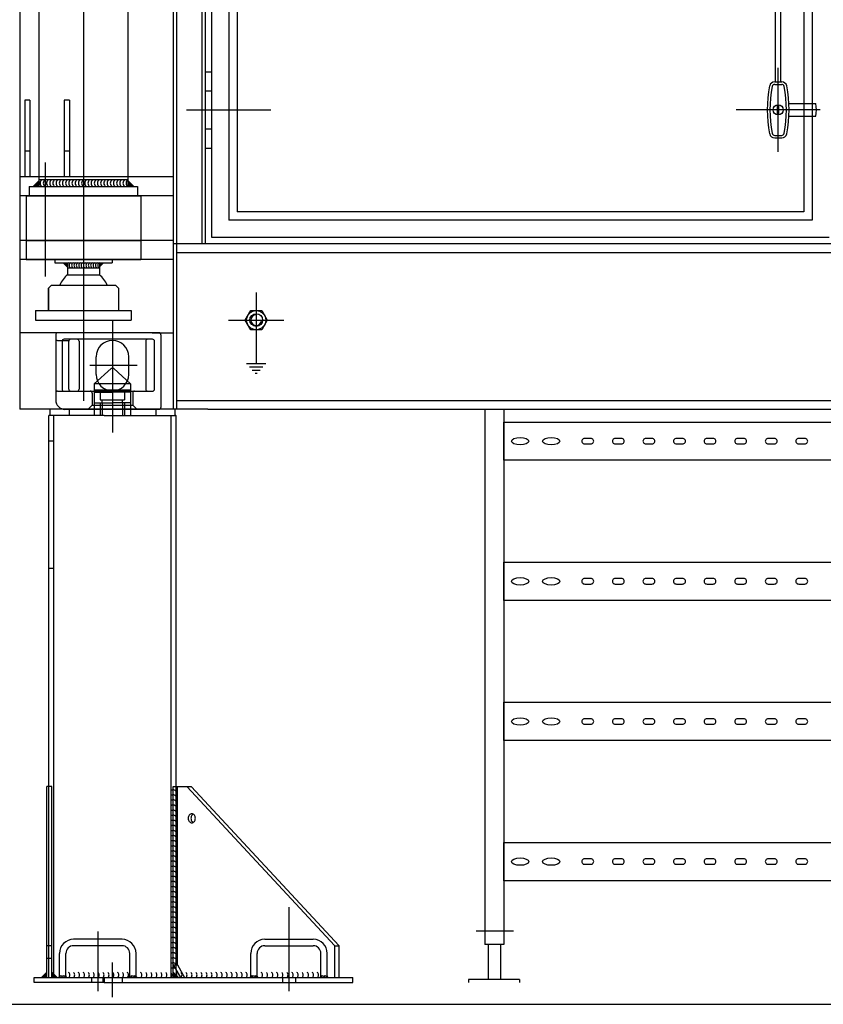
# Model space of a CAD drawing. Units: metres. Extents: x 420 to 479, y -426.9 to -388.3.
# Drawn here: x 467.6 to 468.9, y -414.9 to -413.3 of the extents above; entities that cross this region are included whole.
import ezdxf

# ---------------------------------------------------------------- set-up
doc = ezdxf.new("R2010")
doc.units = ezdxf.units.M
doc.header["$LTSCALE"] = 0.05
doc.layers.add('PROSPETTI', color=1, linetype='Continuous')

# ---------------------------------------------------------------- blocks, each defined once
blk = doc.blocks.new('ASM_SAL2')
at = {"color": 0}
blk.add_solid([(-1, 0), (0, 0), (0, 1)], dxfattribs=at)

msp = doc.modelspace()

# ---------------------------------------------------------------- linework, layer by layer
msp.add_line((457.7179, -414.8891), (469.7186, -414.8891))
at = {"layer": 'PROSPETTI'}
for p, q in [((467.5849, -411.2602), (467.5849, -413.938)), ((467.8303, -411.2602), (467.8303, -413.938)), ((467.8354, -411.2602), (467.8354, -413.6733)), ((467.8761, -411.2602), (467.8761, -413.6733)), ((467.8812, -411.2602), (467.8812, -413.6733)), ((467.6868, -411.7004), (467.6868, -413.9246)), ((467.8914, -411.81), (467.8914, -413.6631)), ((468.7925, -413.4147), (468.7925, -411.8304)), ((468.8007, -413.4147), (468.8007, -411.8304)), ((467.9189, -411.8375), (467.9189, -413.6356)), ((468.8506, -411.8375), (468.8506, -413.6356)), ((467.9321, -411.8507), (467.9321, -413.6224)), ((468.8373, -411.8507), (468.8373, -413.6224)), ((467.6155, -411.8762), (467.6155, -413.5817)), ((467.758, -413.5817), (467.758, -411.8762)), ((468.7966, -413.5266), (468.7966, -413.3924)), ((467.8812, -413.3984), (467.8914, -413.3984)), ((468.791, -413.4147), (468.8022, -413.4147)), ((468.791, -413.4188), (468.8022, -413.4188)), ((467.8812, -413.4289), (467.8914, -413.4289)), ((467.5931, -413.4442), (467.5931, -413.5664)), ((467.6012, -413.4442), (467.5931, -413.4442)), ((467.6012, -413.4442), (467.6012, -413.5664)), ((467.6562, -413.4442), (467.6562, -413.5664)), ((467.6644, -413.4442), (467.6562, -413.4442)), ((467.6644, -413.4442), (467.6644, -413.5664)), ((468.7956, -413.4676), (468.7956, -413.4514)), ((468.7976, -413.4676), (468.7976, -413.4514)), ((468.8136, -413.4493), (468.8568, -413.4493)), ((467.8513, -413.4595), (467.9863, -413.4595)), ((467.8812, -413.4595), (467.8914, -413.4595)), ((468.8637, -413.4595), (468.7295, -413.4595)), ((468.8136, -413.4697), (468.8568, -413.4697)), ((467.8812, -413.49), (467.8914, -413.49)), ((468.791, -413.5002), (468.8022, -413.5002)), ((468.791, -413.5043), (468.8022, -413.5043)), ((467.6012, -413.5257), (467.5931, -413.5257)), ((467.6644, -413.5257), (467.6562, -413.5257)), ((467.8812, -413.5206), (467.8914, -413.5206)), ((467.6257, -413.5434), (467.6257, -413.726)), ((467.6155, -413.5664), (467.5849, -413.5664)), ((467.758, -413.5664), (467.6155, -413.5664)), ((467.758, -413.5715), (467.6155, -413.5715)), ((467.8303, -413.5664), (467.758, -413.5664)), ((467.8303, -413.5969), (467.5849, -413.5969)), ((467.5951, -413.5969), (467.7784, -413.5969)), ((467.5951, -413.5969), (467.5951, -413.6682)), ((467.6002, -413.5817), (467.7733, -413.5817)), ((467.6002, -413.5817), (467.6002, -413.5969)), ((467.7733, -413.5817), (467.7733, -413.5969)), ((467.7784, -413.5969), (467.7784, -413.6682)), ((468.8373, -413.6224), (467.9321, -413.6224)), ((468.8506, -413.6356), (467.9189, -413.6356)), ((467.8303, -413.6682), (467.5849, -413.6682)), ((467.5951, -413.6682), (467.7784, -413.6682)), ((467.5951, -413.6682), (467.5951, -413.6988)), ((467.7784, -413.6682), (467.7784, -413.6988)), ((467.8303, -413.6733), (468.8872, -413.6733)), ((467.8354, -413.6733), (467.8354, -413.938)), ((467.8914, -413.6631), (468.878, -413.6631)), ((467.8354, -413.6876), (468.8872, -413.6876)), ((467.8303, -413.6988), (467.5849, -413.6988)), ((467.5951, -413.6988), (467.7784, -413.6988)), ((467.6409, -413.6988), (467.6409, -413.7039)), ((467.6409, -413.7039), (467.7326, -413.7039)), ((467.6613, -413.7039), (467.6613, -413.723)), ((467.7122, -413.7039), (467.7122, -413.723)), ((467.7326, -413.6988), (467.7326, -413.7039)), ((467.6613, -413.723), (467.7122, -413.723)), ((467.6626, -413.712), (467.7122, -413.712)), ((467.6358, -413.7395), (467.6308, -413.7446)), ((467.6308, -413.7802), (467.6308, -413.7446)), ((467.6308, -413.7446), (467.6308, -413.7802)), ((467.6358, -413.7395), (467.7377, -413.7395)), ((467.7428, -413.7446), (467.7377, -413.7395)), ((467.7428, -413.7446), (467.7428, -413.7802)), ((467.9627, -413.7513), (467.9627, -413.8397)), ((467.6104, -413.7802), (467.7631, -413.7802)), ((467.6104, -413.7802), (467.6104, -413.7955)), ((467.7631, -413.7802), (467.7631, -413.7955)), ((467.945, -413.7955), (467.9539, -413.7802)), ((467.9539, -413.7802), (467.9715, -413.7802)), ((467.9715, -413.7802), (467.9803, -413.7955)), ((467.6104, -413.7955), (467.7631, -413.7955)), ((467.7331, -413.7958), (467.7331, -413.975)), ((467.9185, -413.7955), (468.0069, -413.7955)), ((467.9539, -413.8108), (467.945, -413.7955)), ((467.9803, -413.7955), (467.9715, -413.8108)), ((467.6455, -413.8159), (467.5849, -413.8159)), ((467.8074, -413.8159), (467.6455, -413.8159)), ((467.7331, -413.8053), (467.7331, -413.9481)), ((467.7967, -413.8159), (467.8303, -413.8159)), ((467.9715, -413.8108), (467.9539, -413.8108)), ((467.6425, -413.8189), (467.6425, -413.9233)), ((467.6455, -413.8281), (467.6635, -413.8281)), ((467.6526, -413.8291), (467.6526, -413.906)), ((467.7972, -413.826), (467.6557, -413.826)), ((467.6633, -413.906), (467.6633, -413.8291)), ((467.6799, -413.8291), (467.6799, -413.906)), ((467.7863, -413.8291), (467.7864, -413.906)), ((467.8003, -413.906), (467.8003, -413.8291)), ((467.8105, -413.8189), (467.8105, -413.935)), ((467.9627, -413.8397), (467.9627, -413.8651)), ((467.7071, -413.8825), (467.7071, -413.854)), ((467.759, -413.8825), (467.759, -413.854)), ((467.7728, -413.8683), (467.6969, -413.8683)), ((467.7041, -413.8973), (467.731, -413.8729)), ((467.7351, -413.8729), (467.731, -413.8729)), ((467.7621, -413.8973), (467.7351, -413.8729)), ((467.9474, -413.8651), (467.978, -413.8651)), ((467.9519, -413.8702), (467.9734, -413.8702)), ((467.9565, -413.8753), (467.9689, -413.8753)), ((467.961, -413.8804), (467.9644, -413.8804)), ((467.6455, -413.909), (467.7972, -413.909)), ((467.7041, -413.8973), (467.7041, -413.9482)), ((467.7621, -413.8973), (467.7041, -413.8973)), ((467.7621, -413.9075), (467.7041, -413.9075)), ((467.7041, -413.9105), (467.7331, -413.9105)), ((467.7137, -413.9105), (467.7137, -413.9228)), ((467.7621, -413.9105), (467.7331, -413.9105)), ((467.7524, -413.9105), (467.7524, -413.9228)), ((467.7621, -413.8973), (467.7621, -413.9482)), ((467.7621, -413.9075), (467.7621, -413.9105)), ((467.7008, -413.9121), (467.7008, -413.9314)), ((467.7137, -413.9228), (467.7524, -413.9228)), ((467.7168, -413.9279), (467.7168, -413.9228)), ((467.7494, -413.9279), (467.7494, -413.9228)), ((467.7654, -413.9121), (467.7654, -413.9314)), ((467.8354, -413.9238), (468.8872, -413.9238)), ((467.8853, -413.938), (467.5849, -413.938)), ((467.8329, -413.938), (467.6333, -413.938)), ((467.6333, -413.938), (467.6333, -413.9482)), ((467.6572, -413.938), (467.8074, -413.938)), ((467.6638, -413.938), (467.6638, -413.9482)), ((467.7008, -413.9314), (467.6941, -413.938)), ((467.7008, -413.9314), (467.7654, -413.9314)), ((467.7041, -413.9279), (467.7331, -413.9279)), ((467.7137, -413.9279), (467.7137, -413.9482)), ((467.7168, -413.9279), (467.7168, -413.9482)), ((467.7621, -413.9279), (467.7331, -413.9279)), ((467.7494, -413.9279), (467.7494, -413.9482)), ((467.7524, -413.9279), (467.7524, -413.9482)), ((467.7654, -413.9314), (467.772, -413.938)), ((467.8023, -413.938), (467.8023, -413.9482)), ((467.8329, -413.938), (467.8329, -413.9482)), ((467.8853, -413.938), (468.8872, -413.938)), ((468.3281, -413.938), (468.3281, -414.7933)), ((468.3581, -413.938), (468.3581, -414.7933)), ((467.7198, -413.9482), (467.6313, -413.9482)), ((467.6313, -414.5408), (467.6313, -413.9482)), ((467.6394, -414.8463), (467.6394, -413.9482)), ((467.7198, -413.9482), (467.8349, -413.9482)), ((467.8268, -414.8463), (467.8268, -413.9482)), ((467.8349, -414.5408), (467.8349, -413.9482)), ((467.6394, -413.989), (467.6313, -413.989)), ((467.6394, -414.1926), (467.6313, -414.1926)), ((467.6282, -414.8463), (467.6282, -414.5408)), ((467.6364, -414.5408), (467.6282, -414.5408)), ((467.6313, -414.8463), (467.6313, -414.5408)), ((467.6364, -414.8463), (467.6364, -414.5408)), ((467.8302, -414.5408), (467.852, -414.5408)), ((467.8302, -414.8463), (467.8302, -414.5408)), ((467.8349, -414.8343), (467.8349, -414.5408)), ((467.8369, -414.8259), (467.8369, -414.5408)), ((467.852, -414.5408), (468.0883, -414.7954)), ((467.852, -414.5408), (467.8587, -414.5408)), ((467.8587, -414.5408), (468.0951, -414.7954)), ((468.0151, -414.734), (468.0151, -414.8681)), ((467.7097, -414.7727), (467.7097, -414.8681)), ((468.3143, -414.7718), (468.3735, -414.7718)), ((467.7484, -414.7852), (467.671, -414.7852)), ((467.9764, -414.7852), (468.0538, -414.7852)), ((467.6364, -414.7954), (467.6282, -414.7954)), ((467.6486, -414.8463), (467.6486, -414.8076)), ((467.6588, -414.8463), (467.6588, -414.8076)), ((467.7484, -414.7954), (467.671, -414.7954)), ((467.7606, -414.8463), (467.7606, -414.8076)), ((467.7708, -414.8463), (467.7708, -414.8076)), ((467.954, -414.8463), (467.954, -414.8076)), ((467.9642, -414.8463), (467.9642, -414.8076)), ((467.9764, -414.7954), (468.0538, -414.7954)), ((468.066, -414.8463), (468.066, -414.8076)), ((468.0762, -414.8463), (468.0762, -414.8076)), ((468.0883, -414.8463), (468.0883, -414.7954)), ((468.0883, -414.7954), (468.0951, -414.7954)), ((468.0951, -414.8463), (468.0951, -414.7954)), ((468.3581, -414.7933), (468.3281, -414.7933)), ((468.3331, -414.7933), (468.3331, -414.8493)), ((468.3531, -414.7933), (468.3531, -414.8493)), ((467.6364, -414.8157), (467.6282, -414.8157)), ((467.7331, -414.8779), (467.7331, -414.822)), ((467.8302, -414.8259), (467.8416, -414.8463)), ((467.8302, -414.8259), (467.8369, -414.8259)), ((467.8349, -414.8343), (467.8349, -414.8463)), ((467.8369, -414.8259), (467.8484, -414.8463)), ((467.6078, -414.8463), (468.1169, -414.8463)), ((467.6078, -414.8544), (467.6078, -414.8463)), ((467.7198, -414.8544), (467.6078, -414.8544)), ((467.6995, -414.8463), (467.6995, -414.8544)), ((467.7178, -414.8463), (467.7178, -414.8544)), ((467.7198, -414.8463), (467.7198, -414.8544)), ((467.7198, -414.8544), (468.1169, -414.8544)), ((467.7484, -414.8463), (467.7484, -414.8544)), ((468.0049, -414.8463), (468.0049, -414.8544)), ((468.0253, -414.8463), (468.0253, -414.8544)), ((468.1169, -414.8544), (468.1169, -414.8463)), ((468.3831, -414.8493), (468.3017, -414.8493)), ((468.3017, -414.8493), (468.3017, -414.8544)), ((468.3831, -414.8493), (468.3831, -414.8544))]:
    msp.add_line(p, q, dxfattribs=at)
for points in [[(468.3581, -413.9584), (469.4081, -413.9584), (469.4081, -414.0195), (468.3581, -414.0195)], [(468.3581, -414.1824), (469.4081, -414.1824), (469.4081, -414.2435), (468.3581, -414.2435)], [(468.3581, -414.4064), (469.4081, -414.4064), (469.4081, -414.4675), (468.3581, -414.4675)], [(468.3581, -414.6304), (469.4081, -414.6304), (469.4081, -414.6915), (468.3581, -414.6915)]]:
    msp.add_lwpolyline(points, close=True, dxfattribs=at)
for points in [[(468.4972, -413.9846), (468.4875, -413.9846, 1.065004), (468.4875, -413.9933), (468.4972, -413.9933, 1.065004)], [(468.5461, -413.9846), (468.5363, -413.9846, 1.065004), (468.5363, -413.9933), (468.5461, -413.9933, 1.065004)], [(468.5949, -413.9846), (468.5852, -413.9846, 1.065004), (468.5852, -413.9933), (468.5949, -413.9933, 1.065004)], [(468.6438, -413.9846), (468.634, -413.9846, 1.065004), (468.634, -413.9933), (468.6438, -413.9933, 1.065004)], [(468.6926, -413.9846), (468.6829, -413.9846, 1.065004), (468.6829, -413.9933), (468.6926, -413.9933, 1.065004)], [(468.7415, -413.9846), (468.7317, -413.9846, 1.065004), (468.7317, -413.9933), (468.7415, -413.9933, 1.065004)], [(468.7903, -413.9846), (468.7806, -413.9846, 1.065004), (468.7806, -413.9933), (468.7903, -413.9933, 1.065004)], [(468.8391, -413.9846), (468.8294, -413.9846, 1.065004), (468.8294, -413.9933), (468.8391, -413.9933, 1.065004)], [(468.4972, -414.2086), (468.4875, -414.2086, 1.065004), (468.4875, -414.2173), (468.4972, -414.2173, 1.065004)], [(468.5461, -414.2086), (468.5363, -414.2086, 1.065004), (468.5363, -414.2173), (468.5461, -414.2173, 1.065004)], [(468.5949, -414.2086), (468.5852, -414.2086, 1.065004), (468.5852, -414.2173), (468.5949, -414.2173, 1.065004)], [(468.6438, -414.2086), (468.634, -414.2086, 1.065004), (468.634, -414.2173), (468.6438, -414.2173, 1.065004)], [(468.6926, -414.2086), (468.6829, -414.2086, 1.065004), (468.6829, -414.2173), (468.6926, -414.2173, 1.065004)], [(468.7415, -414.2086), (468.7317, -414.2086, 1.065004), (468.7317, -414.2173), (468.7415, -414.2173, 1.065004)], [(468.7903, -414.2086), (468.7806, -414.2086, 1.065004), (468.7806, -414.2173), (468.7903, -414.2173, 1.065004)], [(468.8391, -414.2086), (468.8294, -414.2086, 1.065004), (468.8294, -414.2173), (468.8391, -414.2173, 1.065004)], [(468.4972, -414.4326), (468.4875, -414.4326, 1.065004), (468.4875, -414.4413), (468.4972, -414.4413, 1.065004)], [(468.5461, -414.4326), (468.5363, -414.4326, 1.065004), (468.5363, -414.4413), (468.5461, -414.4413, 1.065004)], [(468.5949, -414.4326), (468.5852, -414.4326, 1.065004), (468.5852, -414.4413), (468.5949, -414.4413, 1.065004)], [(468.6438, -414.4326), (468.634, -414.4326, 1.065004), (468.634, -414.4413), (468.6438, -414.4413, 1.065004)], [(468.6926, -414.4326), (468.6829, -414.4326, 1.065004), (468.6829, -414.4413), (468.6926, -414.4413, 1.065004)], [(468.7415, -414.4326), (468.7317, -414.4326, 1.065004), (468.7317, -414.4413), (468.7415, -414.4413, 1.065004)], [(468.7903, -414.4326), (468.7806, -414.4326, 1.065004), (468.7806, -414.4413), (468.7903, -414.4413, 1.065004)], [(468.8391, -414.4326), (468.8294, -414.4326, 1.065004), (468.8294, -414.4413), (468.8391, -414.4413, 1.065004)], [(468.4972, -414.6566), (468.4875, -414.6566, 1.065004), (468.4875, -414.6653), (468.4972, -414.6653, 1.065004)], [(468.5461, -414.6566), (468.5363, -414.6566, 1.065004), (468.5363, -414.6653), (468.5461, -414.6653, 1.065004)], [(468.5949, -414.6566), (468.5852, -414.6566, 1.065004), (468.5852, -414.6653), (468.5949, -414.6653, 1.065004)], [(468.6438, -414.6566), (468.634, -414.6566, 1.065004), (468.634, -414.6653), (468.6438, -414.6653, 1.065004)], [(468.6926, -414.6566), (468.6829, -414.6566, 1.065004), (468.6829, -414.6653), (468.6926, -414.6653, 1.065004)], [(468.7415, -414.6566), (468.7317, -414.6566, 1.065004), (468.7317, -414.6653), (468.7415, -414.6653, 1.065004)], [(468.7903, -414.6566), (468.7806, -414.6566, 1.065004), (468.7806, -414.6653), (468.7903, -414.6653, 1.065004)], [(468.8391, -414.6566), (468.8294, -414.6566, 1.065004), (468.8294, -414.6653), (468.8391, -414.6653, 1.065004)]]:
    msp.add_lwpolyline(points, format="xyb", close=True, dxfattribs=at)
for centre, radius in [((468.7966, -413.4595), 0.00815), ((467.9627, -413.7955), 0.0153), ((467.9627, -413.7955), 0.0102)]:
    msp.add_circle(centre, radius, dxfattribs=at)
for centre, radius, start, end in [((468.9789, -413.4595), 0.1997, 168.9662, 191.0338), ((468.791, -413.4228), 0.00815, 90, 168.9662), ((468.9789, -413.4595), 0.1956, 168.9662, 191.0338), ((468.791, -413.4228), 0.00407, 90, 168.9662), ((468.8022, -413.4228), 0.00815, 11.0338, 90), ((468.8022, -413.4228), 0.00407, 11.0338, 90), ((468.6142, -413.4595), 0.1956, 348.9662, 11.0338), ((468.6142, -413.4595), 0.1997, 348.9662, 11.0338), ((468.7966, -413.4595), 0.0611, 350.4059, 9.5941), ((468.791, -413.4961), 0.00815, 191.0338, 270), ((468.791, -413.4961), 0.00407, 191.0338, 270), ((468.8022, -413.4961), 0.00407, 270, 348.9662), ((468.8022, -413.4961), 0.00815, 270, 348.9662), ((467.6233, -413.5766), 0.00576, 118.0725, 241.9275), ((467.6233, -413.5766), 0.00576, 118.0725, 241.9275), ((467.6284, -413.5766), 0.00576, 118.0725, 241.9275), ((467.6284, -413.5766), 0.00576, 118.0725, 241.9275), ((467.6335, -413.5766), 0.00576, 118.0725, 241.9275), ((467.6386, -413.5766), 0.00576, 118.0725, 241.9275), ((467.6436, -413.5766), 0.00576, 118.0725, 241.9275), ((467.6487, -413.5766), 0.00576, 118.0725, 241.9275), ((467.6538, -413.5766), 0.00576, 118.0725, 241.9275), ((467.6589, -413.5766), 0.00576, 118.0725, 241.9275), ((467.664, -413.5766), 0.00576, 118.0725, 241.9275), ((467.6691, -413.5766), 0.00576, 118.0725, 241.9275), ((467.6742, -413.5766), 0.00576, 118.0725, 241.9275), ((467.6793, -413.5766), 0.00576, 118.0725, 241.9275), ((467.6844, -413.5766), 0.00576, 118.0725, 241.9275), ((467.6895, -413.5766), 0.00576, 118.0725, 241.9275), ((467.6946, -413.5766), 0.00576, 118.0725, 241.9275), ((467.6996, -413.5766), 0.00576, 118.0725, 241.9275), ((467.7047, -413.5766), 0.00576, 118.0725, 241.9275), ((467.7098, -413.5766), 0.00576, 118.0725, 241.9275), ((467.7149, -413.5766), 0.00576, 118.0725, 241.9275), ((467.72, -413.5766), 0.00576, 118.0725, 241.9275), ((467.7251, -413.5766), 0.00576, 118.0725, 241.9275), ((467.7302, -413.5766), 0.00576, 118.0725, 241.9275), ((467.7353, -413.5766), 0.00576, 118.0725, 241.9275), ((467.7404, -413.5766), 0.00576, 118.0725, 241.9275), ((467.7404, -413.5766), 0.00576, 118.0725, 241.9275), ((467.7455, -413.5766), 0.00576, 118.0725, 241.9275), ((467.7455, -413.5766), 0.00576, 118.0725, 241.9275), ((467.7506, -413.5766), 0.00576, 118.0725, 241.9275), ((467.7556, -413.5766), 0.00576, 118.0725, 241.9275), ((467.7607, -413.5766), 0.00576, 118.0725, 241.9275), ((467.6647, -413.7079), 0.00461, 118.0725, 241.9275), ((467.6686, -413.7079), 0.00461, 118.0725, 241.9275), ((467.6724, -413.7079), 0.00461, 118.0725, 241.9275), ((467.6762, -413.7079), 0.00461, 118.0725, 241.9275), ((467.68, -413.7079), 0.00461, 118.0725, 241.9275), ((467.6838, -413.7079), 0.00461, 118.0725, 241.9275), ((467.6876, -413.7079), 0.00461, 118.0725, 241.9275), ((467.6915, -413.7079), 0.00461, 118.0725, 241.9275), ((467.6953, -413.7079), 0.00461, 118.0725, 241.9275), ((467.6991, -413.7079), 0.00461, 118.0725, 241.9275), ((467.7029, -413.7079), 0.00461, 118.0725, 241.9275), ((467.7067, -413.7079), 0.00461, 118.0725, 241.9275), ((467.7106, -413.7079), 0.00461, 118.0725, 241.9275), ((467.7144, -413.7079), 0.00461, 118.0725, 241.9275), ((467.6868, -413.7548), 0.0407, 128.6822, 157.9757), ((467.6868, -413.7548), 0.0407, 22.0243, 51.3178), ((467.9627, -413.7955), 0.00862, 90, 0), ((467.6455, -413.8189), 0.00305, 90, 180), ((467.8074, -413.8189), 0.00305, 0, 90), ((467.6455, -413.825), 0.00305, 180, 270), ((467.6557, -413.8291), 0.00305, 90, 180), ((467.6664, -413.8291), 0.00305, 90, 180), ((467.6768, -413.8291), 0.00305, 0, 90), ((467.7331, -413.854), 0.026, 0, 180), ((467.7893, -413.8291), 0.00305, 90, 180), ((467.7972, -413.8291), 0.00305, 0, 90), ((467.7331, -413.8825), 0.026, 180, 0), ((467.6455, -413.9121), 0.00305, 90, 180), ((467.6557, -413.906), 0.00305, 180, 270), ((467.6664, -413.906), 0.00305, 180, 270), ((467.6768, -413.906), 0.00305, 270, 0), ((467.6977, -413.9121), 0.00305, 0, 90), ((467.7685, -413.9121), 0.00305, 90, 180), ((467.7894, -413.906), 0.00305, 180.0763, 270), ((467.7972, -413.906), 0.00305, 270, 0), ((467.6572, -413.9233), 0.0148, 180, 270), ((467.8074, -413.935), 0.00305, 270, 0), ((467.8612, -414.5913), 0.0072, 140.4379, 161.1088), ((467.8603, -414.5906), 0.0061, 116.628, 140.4379), ((467.8598, -414.5895), 0.0049, 90, 116.628), ((467.8657, -414.5913), 0.0072, 140.4379, 161.1088), ((467.8598, -414.5895), 0.0049, 63.372, 90), ((467.8649, -414.5906), 0.0061, 117.6868, 140.4379), ((467.8592, -414.5906), 0.0061, 39.5621, 63.372), ((467.8584, -414.5913), 0.0072, 18.8912, 39.5621), ((467.8625, -414.5917), 0.0086, 161.1088, 180), ((467.8625, -414.5917), 0.0086, 180, 198.8912), ((467.8612, -414.5922), 0.0072, 198.8912, 219.5621), ((467.8603, -414.5929), 0.0061, 219.5621, 243.372), ((467.8598, -414.594), 0.0049, 243.372, 270), ((467.8671, -414.5917), 0.0086, 161.1088, 180), ((467.8671, -414.5917), 0.0086, 180, 198.8912), ((467.8657, -414.5922), 0.0072, 198.8912, 219.5621), ((467.8598, -414.594), 0.0049, 270, 296.628), ((467.8649, -414.5929), 0.0061, 219.5621, 242.3132), ((467.8592, -414.5929), 0.0061, 296.628, 320.4379), ((467.8584, -414.5922), 0.0072, 320.4379, 341.1088), ((467.857, -414.5917), 0.0086, 0, 18.8912), ((467.857, -414.5917), 0.0086, 341.1088, 0), ((467.671, -414.8076), 0.0224, 90, 180), ((467.7484, -414.8076), 0.0224, 0, 90), ((467.9764, -414.8076), 0.0224, 90, 180), ((468.0538, -414.8076), 0.0224, 0, 90), ((467.671, -414.8076), 0.0122, 90, 180), ((467.7484, -414.8076), 0.0122, 0, 90), ((467.9764, -414.8076), 0.0122, 90, 180), ((468.0538, -414.8076), 0.0122, 0, 90)]:
    msp.add_arc(centre, radius, start, end, dxfattribs=at)
at = {"layer": 'PROSPETTI', "linetype": 'ByBlock'}
for centre, radius, start, end in [((467.8302, -414.5512), 0.0051, 36.9429, 143.0571), ((467.8302, -414.5593), 0.0051, 36.9429, 143.0571), ((467.8302, -414.5674), 0.0051, 36.9429, 143.0571), ((467.8302, -414.5756), 0.0051, 36.9429, 143.0571), ((467.8302, -414.5837), 0.0051, 36.9429, 143.0571), ((467.8302, -414.5918), 0.0051, 36.9429, 143.0571), ((467.8302, -414.6), 0.0051, 36.9429, 143.0571), ((467.8302, -414.6081), 0.0051, 36.9429, 143.0571), ((467.8302, -414.6163), 0.0051, 36.9429, 143.0571), ((467.8302, -414.6244), 0.0051, 36.9429, 143.0571), ((467.8302, -414.6325), 0.0051, 36.9429, 143.0571), ((467.8302, -414.6407), 0.0051, 36.9429, 143.0571), ((467.8302, -414.6488), 0.0051, 36.9429, 143.0571), ((467.8302, -414.6569), 0.0051, 36.9429, 143.0571), ((467.8302, -414.6651), 0.0051, 36.9429, 143.0571), ((467.8302, -414.6732), 0.0051, 36.9429, 143.0571), ((467.8302, -414.6814), 0.0051, 36.9429, 143.0571), ((467.8302, -414.6895), 0.0051, 36.9429, 143.0571), ((467.8302, -414.6976), 0.0051, 36.9429, 143.0571), ((467.8302, -414.7058), 0.0051, 36.9429, 143.0571), ((467.8302, -414.7139), 0.0051, 36.9429, 143.0571), ((467.8302, -414.722), 0.0051, 36.9429, 143.0571), ((467.8302, -414.7302), 0.0051, 36.9429, 143.0571), ((467.8302, -414.7383), 0.0051, 36.9429, 143.0571), ((467.8302, -414.7465), 0.0051, 36.9429, 143.0571), ((467.8302, -414.7546), 0.0051, 36.9429, 143.0571), ((467.8302, -414.7627), 0.0051, 36.9429, 143.0571), ((467.8302, -414.7709), 0.0051, 36.9429, 143.0571), ((467.8302, -414.779), 0.0051, 36.9429, 143.0571), ((467.8302, -414.7871), 0.0051, 36.9429, 143.0571), ((467.8302, -414.7953), 0.0051, 36.9429, 143.0571), ((467.8302, -414.8034), 0.0051, 36.9429, 143.0571), ((467.8302, -414.8116), 0.0051, 36.9429, 143.0571), ((467.8302, -414.8197), 0.0051, 36.9429, 143.0571), ((467.8302, -414.8278), 0.0051, 36.9429, 143.0571), ((467.6598, -414.8422), 0.0051, 306.9812, 53.0953), ((467.6677, -414.8422), 0.0051, 306.9812, 53.0953), ((467.6755, -414.8422), 0.0051, 306.9812, 53.0953), ((467.6833, -414.8422), 0.0051, 306.9812, 53.0953), ((467.6911, -414.8422), 0.0051, 306.9812, 53.0953), ((467.699, -414.8422), 0.0051, 306.9812, 53.0953), ((467.7068, -414.8422), 0.0051, 306.9812, 53.0953), ((467.7146, -414.8422), 0.0051, 306.9812, 53.0953), ((467.7225, -414.8422), 0.0051, 306.9812, 53.0953), ((467.7303, -414.8422), 0.0051, 306.9812, 53.0953), ((467.7381, -414.8421), 0.0051, 306.9812, 53.0953), ((467.7459, -414.8421), 0.0051, 306.9812, 53.0953), ((467.7538, -414.8421), 0.0051, 306.9812, 53.0953), ((467.7751, -414.8422), 0.0051, 306.9429, 53.0571), ((467.7831, -414.8422), 0.0051, 306.9429, 53.0571), ((467.7911, -414.8422), 0.0051, 306.9429, 53.0571), ((467.7991, -414.8422), 0.0051, 306.9429, 53.0571), ((467.8071, -414.8422), 0.0051, 306.9429, 53.0571), ((467.8151, -414.8422), 0.0051, 306.9429, 53.0571), ((467.8302, -414.836), 0.0051, 36.9429, 143.0571), ((467.8231, -414.8422), 0.0051, 306.9429, 53.0571), ((467.8311, -414.8422), 0.0051, 306.9429, 53.0571), ((467.8391, -414.8422), 0.0051, 306.9429, 53.0571), ((467.8471, -414.8422), 0.0051, 306.9429, 53.0571), ((467.8551, -414.8422), 0.0051, 306.9429, 53.0571), ((467.8631, -414.8422), 0.0051, 306.9429, 53.0571), ((467.8711, -414.8422), 0.0051, 306.9429, 53.0571), ((467.8791, -414.8422), 0.0051, 306.9429, 53.0571), ((467.8871, -414.8422), 0.0051, 306.9429, 53.0571), ((467.8952, -414.8422), 0.0051, 306.9429, 53.0571), ((467.9032, -414.8422), 0.0051, 306.9429, 53.0571), ((467.9112, -414.8422), 0.0051, 306.9429, 53.0571), ((467.9192, -414.8422), 0.0051, 306.9429, 53.0571), ((467.9272, -414.8422), 0.0051, 306.9429, 53.0571), ((467.9352, -414.8422), 0.0051, 306.9429, 53.0571), ((467.9432, -414.8422), 0.0051, 306.9429, 53.0571), ((467.9678, -414.8422), 0.0051, 306.9429, 53.0571), ((467.9759, -414.8422), 0.0051, 306.9429, 53.0571), ((467.9841, -414.8422), 0.0051, 306.9429, 53.0571), ((467.9922, -414.8422), 0.0051, 306.9429, 53.0571), ((468.0004, -414.8422), 0.0051, 306.9429, 53.0571), ((468.0085, -414.8422), 0.0051, 306.9429, 53.0571), ((468.0166, -414.8422), 0.0051, 306.9429, 53.0571), ((468.0248, -414.8422), 0.0051, 306.9429, 53.0571), ((468.0329, -414.8422), 0.0051, 306.9429, 53.0571), ((468.0411, -414.8422), 0.0051, 306.9429, 53.0571), ((468.0492, -414.8422), 0.0051, 306.9429, 53.0571), ((468.0573, -414.8422), 0.0051, 306.9429, 53.0571), ((467.6479, -414.8447), 0.00191, 306.9429, 53.0571), ((467.6502, -414.8447), 0.00191, 306.9429, 53.0571), ((467.6526, -414.8447), 0.00191, 306.9429, 53.0571), ((467.6549, -414.8447), 0.00191, 306.9429, 53.0571), ((467.6573, -414.8447), 0.00191, 306.9429, 53.0571), ((467.7599, -414.8447), 0.00191, 306.9429, 53.0571), ((467.7622, -414.8447), 0.00191, 306.9429, 53.0571), ((467.7646, -414.8447), 0.00191, 306.9429, 53.0571), ((467.7669, -414.8447), 0.00191, 306.9429, 53.0571), ((467.7693, -414.8447), 0.00191, 306.9429, 53.0571), ((467.9533, -414.8447), 0.00191, 306.9429, 53.0571), ((467.9557, -414.8447), 0.00191, 306.9429, 53.0571), ((467.958, -414.8447), 0.00191, 306.9429, 53.0571), ((467.9604, -414.8447), 0.00191, 306.9429, 53.0571), ((467.9627, -414.8447), 0.00191, 306.9429, 53.0571), ((468.0653, -414.8447), 0.00191, 306.9429, 53.0571), ((468.0677, -414.8447), 0.00191, 306.9429, 53.0571), ((468.07, -414.8447), 0.00191, 306.9429, 53.0571), ((468.0724, -414.8447), 0.00191, 306.9429, 53.0571), ((468.0747, -414.8447), 0.00191, 306.9429, 53.0571)]:
    msp.add_arc(centre, radius, start, end, dxfattribs=at)
at = {"layer": 'PROSPETTI'}
for centre in [(468.3843, -413.989), (468.4341, -413.989), (468.3843, -414.213), (468.4341, -414.213), (468.3843, -414.437), (468.4341, -414.437), (468.3843, -414.661), (468.4341, -414.661)]:
    msp.add_ellipse(centre, major_axis=(-0.0139, 0), ratio=0.423383, dxfattribs=at)
for points in [[(467.6333, -413.9482), (467.6313, -413.9482), (467.6333, -413.9431)], [(467.8329, -413.9482), (467.8349, -413.9482), (467.8329, -413.9431)], [(467.6185, -414.8463), (467.6282, -414.8463), (467.6282, -414.8366)], [(467.646, -414.8463), (467.6364, -414.8463), (467.6364, -414.8366)], [(467.8399, -414.8463), (467.8302, -414.8463), (467.8302, -414.8366)], [(467.6486, -414.8432), (467.6486, -414.8463), (467.6455, -414.8463)], [(467.6618, -414.8463), (467.6588, -414.8463), (467.6588, -414.8432)], [(467.7606, -414.8432), (467.7606, -414.8463), (467.7575, -414.8463)], [(467.7738, -414.8463), (467.7708, -414.8463), (467.7708, -414.8432)], [(467.954, -414.8432), (467.954, -414.8463), (467.951, -414.8463)], [(467.9673, -414.8463), (467.9642, -414.8463), (467.9642, -414.8432)], [(468.066, -414.8432), (468.066, -414.8463), (468.063, -414.8463)], [(468.0793, -414.8463), (468.0762, -414.8463), (468.0762, -414.8432)]]:
    msp.add_solid(points, dxfattribs=at)

# ---------------------------------------------------------------- block references
for p, xscale, yscale, zscale, rotation in [((467.6155, -413.5817), -0.01018196302106844, 0.01018196302106844, 0.01018196302105423, 90), ((467.6613, -413.7039), 0.008145570416843384, 0.008145570416843384, 0.008145570416843384, 90), ((467.7122, -413.7039), -0.008145570416843384, 0.008145570416843384, 0.008145570416843384, 270)]:
    msp.add_blockref('ASM_SAL2', p, dxfattribs=dict(at, xscale=xscale, yscale=yscale, zscale=zscale, rotation=rotation))
at = {"layer": 'PROSPETTI', "xscale": -0.01018196302084107, "yscale": 0.01018196302106844, "zscale": 0.01018196302105423}
msp.add_blockref('ASM_SAL2', (467.758, -413.5817), dxfattribs=at)

doc.saveas('drawing.dxf')
